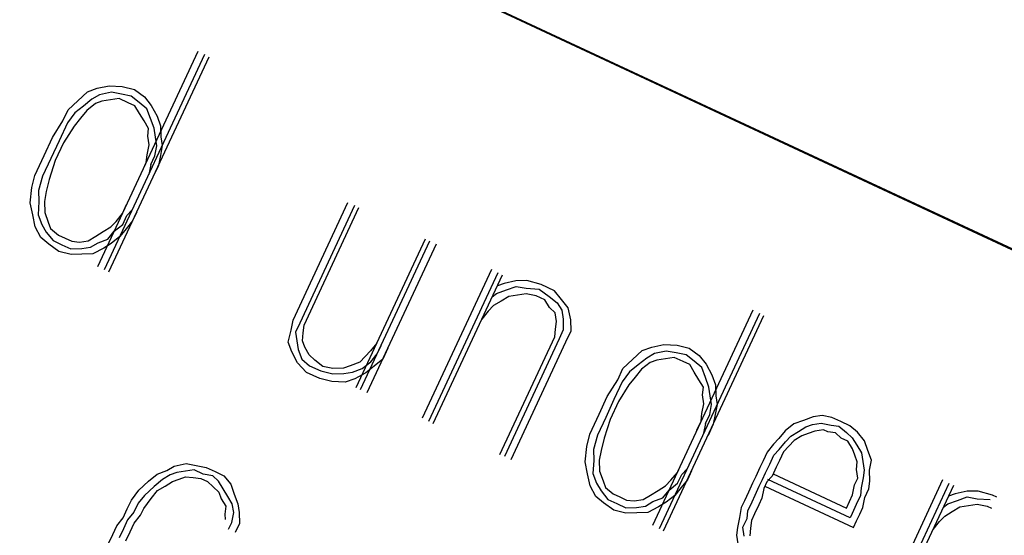
# Paper-space layout 'SH2' of a CAD drawing. Units: inches. Extents: x 1.5 to 20.5, y 4.5 to 14.8.
# Drawn here: x 8 to 8.3, y 11.4 to 11.6 of the extents above; entities that cross this region are included whole.
import ezdxf

# ---------------------------------------------------------------- set-up
doc = ezdxf.new("R2010")
doc.units = ezdxf.units.IN
doc.header["$MEASUREMENT"] = 0
doc.layers.add('1', color=7, linetype='CONTINUOUS', true_color=0xffffff)

psp = doc.layouts.new('SH2')

# ---------------------------------------------------------------- linework, layer by layer
at = {"layer": '1', "color": 18, "linetype": 'Continuous'}
for p, q in [((6.89327, 12.15368), (9.61219, 10.88582)), ((6.89336, 12.15387), (9.61229, 10.88602)), ((8.05184, 11.5559), (8.02005, 11.48772)), ((8.05395, 11.55492), (8.02216, 11.48674)), ((8.02357, 11.48608), (8.05536, 11.55426)), ((8.0168, 11.54315), (8.01989, 11.54428)), ((8.01989, 11.54428), (8.02368, 11.54507)), ((8.02368, 11.54507), (8.02785, 11.54484)), ((8.02785, 11.54484), (8.0317, 11.5439)), ((8.01375, 11.54029), (8.0168, 11.54315)), ((8.02064, 11.54221), (8.01825, 11.54076)), ((8.02444, 11.54301), (8.02064, 11.54221)), ((8.02692, 11.541), (8.02415, 11.54058)), ((8.02757, 11.5424), (8.02444, 11.54301)), ((8.02973, 11.53969), (8.02692, 11.541)), ((8.03071, 11.54179), (8.02757, 11.5424)), ((8.0332, 11.53978), (8.03071, 11.54179)), ((8.0317, 11.5439), (8.03489, 11.54156)), ((8.03489, 11.54156), (8.03704, 11.53884)), ((8.01071, 11.53743), (8.01375, 11.54029)), ((8.01553, 11.53861), (8.01282, 11.53645)), ((8.01825, 11.54076), (8.01553, 11.53861)), ((8.01933, 11.5394), (8.01661, 11.53725)), ((8.02139, 11.54015), (8.01933, 11.5394)), ((8.02415, 11.54058), (8.02139, 11.54015)), ((8.03184, 11.5387), (8.02973, 11.53969)), ((8.03329, 11.53631), (8.03184, 11.5387)), ((8.03568, 11.53777), (8.0332, 11.53978)), ((8.03704, 11.53884), (8.03887, 11.53542)), ((8.00907, 11.53392), (8.01071, 11.53743)), ((8.01282, 11.53645), (8.01047, 11.53326)), ((8.0146, 11.53476), (8.01258, 11.53228)), ((8.01661, 11.53725), (8.0146, 11.53476)), ((8.03475, 11.53392), (8.03329, 11.53631)), ((8.03681, 11.53467), (8.03568, 11.53777)), ((8.03887, 11.53542), (8.04, 11.53233)), ((8.00574, 11.52862), (8.00907, 11.53392)), ((8.01047, 11.53326), (8.00785, 11.52764)), ((8.01258, 11.53228), (8.00926, 11.52698)), ((8.0362, 11.53153), (8.03475, 11.53392)), ((8.03794, 11.53158), (8.03681, 11.53467)), ((8.03836, 11.52882), (8.03794, 11.53158)), ((8.04, 11.53233), (8.04009, 11.52886)), ((8.00312, 11.523), (8.00574, 11.52862)), ((8.03592, 11.5291), (8.0362, 11.53153)), ((8.03634, 11.52633), (8.03592, 11.5291)), ((8.03878, 11.52605), (8.03836, 11.52882)), ((8.04009, 11.52886), (8.04052, 11.5261)), ((8.00785, 11.52764), (8.00523, 11.52202)), ((8.00926, 11.52698), (8.00664, 11.52136)), ((8.03574, 11.52319), (8.03634, 11.52633)), ((8.03817, 11.52291), (8.03878, 11.52605)), ((8.04052, 11.5261), (8.03991, 11.52296)), ((8.00017, 11.51667), (8.00312, 11.523)), ((8.03546, 11.52076), (8.03574, 11.52319)), ((8.03686, 11.5201), (8.03817, 11.52291)), ((8.03991, 11.52296), (8.0393, 11.51982)), ((8.00523, 11.52202), (8.00261, 11.51639)), ((8.00664, 11.52136), (8.00472, 11.51541)), ((8.03415, 11.51795), (8.03546, 11.52076)), ((8.03686, 11.5201), (8.03625, 11.51696)), ((8.0393, 11.51982), (8.03766, 11.51631)), ((7.99923, 11.51283), (8.00017, 11.51667)), ((8.00261, 11.51639), (8.00134, 11.51185)), ((8.00472, 11.51541), (8.00378, 11.51157)), ((7.99867, 11.50796), (7.99923, 11.51283)), ((8.00134, 11.51185), (8.00144, 11.50838)), ((8.00378, 11.51157), (8.00317, 11.50843)), ((7.99947, 11.50416), (7.99867, 11.50796)), ((8.00144, 11.50838), (8.00121, 11.50421)), ((8.00317, 11.50843), (8.00327, 11.50496)), ((8.02792, 11.50459), (8.02923, 11.5074)), ((8.08194, 11.47084), (8.09931, 11.5081)), ((8.10142, 11.50711), (8.08405, 11.46986)), ((8.00027, 11.50037), (7.99947, 11.50416)), ((8.00121, 11.50421), (8.00233, 11.50112)), ((8.00327, 11.50496), (8.00439, 11.50187)), ((8.0259, 11.50211), (8.02792, 11.50459)), ((8.02801, 11.50112), (8.02932, 11.50393)), ((8.03101, 11.50572), (8.02932, 11.50393)), ((8.03242, 11.50506), (8.03111, 11.50225)), ((8.08546, 11.4692), (8.10283, 11.50646)), ((8.00233, 11.50112), (8.00379, 11.49873)), ((8.00439, 11.50187), (8.00514, 11.49981)), ((8.02422, 11.50033), (8.0259, 11.50211)), ((8.0253, 11.49897), (8.02801, 11.50112)), ((8.03111, 11.50225), (8.02909, 11.49976)), ((8.0021, 11.49695), (8.00027, 11.50037)), ((8.00379, 11.49873), (8.00594, 11.49601)), ((8.00514, 11.49981), (8.00763, 11.49779)), ((8.00763, 11.49779), (8.00974, 11.49681)), ((8.01705, 11.49597), (8.01944, 11.49742)), ((8.01944, 11.49742), (8.02183, 11.49887)), ((8.02183, 11.49887), (8.02422, 11.50033)), ((8.02328, 11.49648), (8.0253, 11.49897)), ((8.02708, 11.49728), (8.02436, 11.49512)), ((8.02909, 11.49976), (8.02708, 11.49728)), ((8.00458, 11.49493), (8.0021, 11.49695)), ((8.00777, 11.49259), (8.00458, 11.49493)), ((8.00594, 11.49601), (8.00875, 11.4947)), ((8.00875, 11.4947), (8.01157, 11.49339)), ((8.00974, 11.49681), (8.01185, 11.49582)), ((8.01185, 11.49582), (8.01428, 11.49554)), ((8.01428, 11.49554), (8.01705, 11.49597)), ((8.0178, 11.49391), (8.02019, 11.49536)), ((8.02019, 11.49536), (8.02328, 11.49648)), ((8.02436, 11.49512), (8.02197, 11.49367)), ((8.10196, 11.44953), (8.12392, 11.49662)), ((8.10337, 11.44887), (8.12533, 11.49597)), ((8.10547, 11.44789), (8.12744, 11.49498)), ((8.01161, 11.49165), (8.00777, 11.49259)), ((8.01157, 11.49339), (8.01503, 11.49348)), ((8.01508, 11.49175), (8.01161, 11.49165)), ((8.01503, 11.49348), (8.0178, 11.49391)), ((8.01855, 11.49184), (8.01508, 11.49175)), ((8.02197, 11.49367), (8.01855, 11.49184)), ((8.14484, 11.48687), (8.12288, 11.43977)), ((8.12498, 11.43879), (8.14695, 11.48588)), ((8.12639, 11.43813), (8.14835, 11.48523)), ((8.14878, 11.48246), (8.14671, 11.48171)), ((8.15257, 11.48326), (8.14878, 11.48246)), ((8.15604, 11.48336), (8.15257, 11.48326)), ((8.16058, 11.48209), (8.15604, 11.48336)), ((8.1648, 11.48012), (8.16058, 11.48209)), ((8.14507, 11.4782), (8.14643, 11.47928)), ((8.14643, 11.47928), (8.14953, 11.4804)), ((8.14953, 11.4804), (8.15262, 11.48153)), ((8.15304, 11.47876), (8.15028, 11.47834)), ((8.15262, 11.48153), (8.15576, 11.48092)), ((8.15581, 11.47919), (8.15304, 11.47876)), ((8.15576, 11.48092), (8.15993, 11.48069)), ((8.15895, 11.47858), (8.15581, 11.47919)), ((8.16176, 11.47727), (8.15895, 11.47858)), ((8.15993, 11.48069), (8.16312, 11.47834)), ((8.16696, 11.47741), (8.1648, 11.48012)), ((8.1455, 11.47543), (8.14381, 11.47365)), ((8.14789, 11.47689), (8.1455, 11.47543)), ((8.15028, 11.47834), (8.14789, 11.47689)), ((8.16321, 11.47488), (8.16176, 11.47727)), ((8.16312, 11.47834), (8.1656, 11.47633)), ((8.1656, 11.47633), (8.16706, 11.47394)), ((8.16912, 11.47469), (8.16696, 11.47741)), ((8.14381, 11.47365), (8.1418, 11.47117)), ((8.16499, 11.47319), (8.16321, 11.47488)), ((8.16542, 11.47043), (8.16499, 11.47319)), ((8.16706, 11.47394), (8.16748, 11.47118)), ((8.16991, 11.47089), (8.16912, 11.47469)), ((8.22761, 11.47394), (8.19582, 11.40576)), ((8.22972, 11.47296), (8.19793, 11.40477)), ((8.08133, 11.4677), (8.08194, 11.47084)), ((8.08405, 11.46986), (8.08274, 11.46705)), ((8.08518, 11.46677), (8.08546, 11.4692)), ((8.16514, 11.46799), (8.16542, 11.47043)), ((8.16748, 11.47118), (8.16757, 11.46771)), ((8.17001, 11.46743), (8.16991, 11.47089)), ((8.19934, 11.40412), (8.23113, 11.4723)), ((8.0804, 11.46386), (8.08133, 11.4677)), ((8.08274, 11.46705), (8.08316, 11.46428)), ((8.0849, 11.46433), (8.08518, 11.46677)), ((8.16486, 11.46555), (8.16514, 11.46799)), ((8.16757, 11.46771), (8.16626, 11.4649)), ((8.16837, 11.46391), (8.17001, 11.46743)), ((8.08152, 11.46077), (8.0804, 11.46386)), ((8.08316, 11.46428), (8.08358, 11.46152)), ((8.08565, 11.46227), (8.0849, 11.46433)), ((8.10851, 11.46358), (8.1065, 11.4611)), ((8.14748, 11.4283), (8.16486, 11.46555)), ((8.16626, 11.4649), (8.14889, 11.42764)), ((8.151, 11.42666), (8.16837, 11.46391)), ((8.19566, 11.46231), (8.19945, 11.46311)), ((8.19945, 11.46311), (8.20362, 11.46288)), ((8.08335, 11.45735), (8.08152, 11.46077)), ((8.08358, 11.46152), (8.08471, 11.45843)), ((8.0871, 11.45988), (8.08565, 11.46227)), ((8.08888, 11.45819), (8.0871, 11.45988)), ((8.1065, 11.4611), (8.10481, 11.45932)), ((8.1066, 11.45763), (8.10861, 11.46012)), ((8.10861, 11.46012), (8.10992, 11.46293)), ((8.11203, 11.46194), (8.11039, 11.45843)), ((8.18952, 11.45833), (8.19256, 11.46119)), ((8.19256, 11.46119), (8.19566, 11.46231)), ((8.19641, 11.46025), (8.19402, 11.4588)), ((8.2002, 11.46105), (8.19641, 11.46025)), ((8.20334, 11.46044), (8.2002, 11.46105)), ((8.20648, 11.45983), (8.20334, 11.46044)), ((8.20362, 11.46288), (8.20747, 11.46194)), ((8.20747, 11.46194), (8.21065, 11.4596)), ((8.08621, 11.4543), (8.08335, 11.45735)), ((8.08471, 11.45843), (8.08719, 11.45641)), ((8.09137, 11.45618), (8.08888, 11.45819)), ((8.10313, 11.45754), (8.10004, 11.45641)), ((8.10481, 11.45932), (8.10313, 11.45754)), ((8.10388, 11.45548), (8.1066, 11.45763)), ((8.11039, 11.45843), (8.10767, 11.45627)), ((8.18647, 11.45547), (8.18952, 11.45833)), ((8.19402, 11.4588), (8.1913, 11.45664)), ((8.1951, 11.45744), (8.19238, 11.45528)), ((8.19716, 11.45819), (8.1951, 11.45744)), ((8.19992, 11.45861), (8.19716, 11.45819)), ((8.20269, 11.45903), (8.19992, 11.45861)), ((8.2055, 11.45772), (8.20269, 11.45903)), ((8.20761, 11.45674), (8.2055, 11.45772)), ((8.20897, 11.45782), (8.20648, 11.45983)), ((8.20906, 11.45435), (8.20761, 11.45674)), ((8.21145, 11.4558), (8.20897, 11.45782)), ((8.21065, 11.4596), (8.21281, 11.45688)), ((8.21281, 11.45688), (8.21464, 11.45346)), ((8.09043, 11.45234), (8.08621, 11.4543)), ((8.08719, 11.45641), (8.09071, 11.45477)), ((8.09071, 11.45477), (8.09455, 11.45384)), ((8.09451, 11.45557), (8.09137, 11.45618)), ((8.09797, 11.45566), (8.09451, 11.45557)), ((8.09455, 11.45384), (8.09802, 11.45393)), ((8.10004, 11.45641), (8.09797, 11.45566)), ((8.09802, 11.45393), (8.10079, 11.45435)), ((8.10079, 11.45435), (8.10388, 11.45548)), ((8.10496, 11.45412), (8.10154, 11.45229)), ((8.10767, 11.45627), (8.10496, 11.45412)), ((8.18484, 11.45196), (8.18647, 11.45547)), ((8.18858, 11.45449), (8.18624, 11.4513)), ((8.1913, 11.45664), (8.18858, 11.45449)), ((8.19238, 11.45528), (8.19037, 11.4528)), ((8.21052, 11.45196), (8.20906, 11.45435)), ((8.21258, 11.45271), (8.21145, 11.4558)), ((8.09427, 11.4514), (8.09043, 11.45234)), ((8.09844, 11.45117), (8.09427, 11.4514)), ((8.10154, 11.45229), (8.09844, 11.45117)), ((8.18151, 11.44666), (8.18484, 11.45196)), ((8.18624, 11.4513), (8.18362, 11.44568)), ((8.19037, 11.4528), (8.18835, 11.45032)), ((8.21197, 11.44957), (8.21052, 11.45196)), ((8.21371, 11.44962), (8.21258, 11.45271)), ((8.21464, 11.45346), (8.21577, 11.45037)), ((8.18835, 11.45032), (8.18503, 11.44502)), ((8.21169, 11.44713), (8.21197, 11.44957)), ((8.21413, 11.44685), (8.21371, 11.44962)), ((8.21577, 11.45037), (8.21586, 11.4469)), ((8.17889, 11.44104), (8.18151, 11.44666)), ((8.18362, 11.44568), (8.181, 11.44005)), ((8.18503, 11.44502), (8.1824, 11.4394)), ((8.2115, 11.44123), (8.21211, 11.44437)), ((8.21211, 11.44437), (8.21169, 11.44713)), ((8.21455, 11.44409), (8.21413, 11.44685)), ((8.21586, 11.4469), (8.21628, 11.44414)), ((8.21123, 11.4388), (8.2115, 11.44123)), ((8.21394, 11.44095), (8.21455, 11.44409)), ((8.21628, 11.44414), (8.21568, 11.441)), ((8.17594, 11.43471), (8.17889, 11.44104)), ((8.181, 11.44005), (8.17838, 11.43443)), ((8.1824, 11.4394), (8.18048, 11.43345)), ((8.20991, 11.43598), (8.21123, 11.4388)), ((8.21263, 11.43814), (8.21202, 11.435)), ((8.21263, 11.43814), (8.21394, 11.44095)), ((8.21568, 11.441), (8.21507, 11.43786)), ((8.24367, 11.43907), (8.24057, 11.43795)), ((8.24676, 11.4402), (8.24367, 11.43907)), ((8.24648, 11.43776), (8.24924, 11.43818)), ((8.24952, 11.44062), (8.24676, 11.4402)), ((8.24924, 11.43818), (8.25238, 11.43757)), ((8.25266, 11.44001), (8.24952, 11.44062)), ((8.25548, 11.4387), (8.25266, 11.44001)), ((8.25829, 11.43739), (8.25548, 11.4387)), ((8.21507, 11.43786), (8.21343, 11.43434)), ((8.23786, 11.43579), (8.23584, 11.43331)), ((8.24057, 11.43795), (8.23786, 11.43579)), ((8.23964, 11.4341), (8.24203, 11.43556)), ((8.24203, 11.43556), (8.24442, 11.43701)), ((8.24517, 11.43495), (8.24311, 11.4342)), ((8.24442, 11.43701), (8.24648, 11.43776)), ((8.24723, 11.4357), (8.24517, 11.43495)), ((8.24999, 11.43612), (8.24723, 11.4357)), ((8.2514, 11.43546), (8.24999, 11.43612)), ((8.25384, 11.43518), (8.2514, 11.43546)), ((8.25238, 11.43757), (8.25482, 11.43729)), ((8.25562, 11.4335), (8.25384, 11.43518)), ((8.25482, 11.43729), (8.25731, 11.43528)), ((8.25731, 11.43528), (8.25909, 11.43359)), ((8.26077, 11.43537), (8.25829, 11.43739)), ((8.26293, 11.43266), (8.26077, 11.43537)), ((8.175, 11.43087), (8.17594, 11.43471)), ((8.17838, 11.43443), (8.17711, 11.42988)), ((8.18048, 11.43345), (8.17955, 11.4296)), ((8.23584, 11.43331), (8.23416, 11.43153)), ((8.23594, 11.42984), (8.23795, 11.43232)), ((8.23795, 11.43232), (8.23964, 11.4341)), ((8.24072, 11.43274), (8.23903, 11.43096)), ((8.24311, 11.4342), (8.24072, 11.43274)), ((8.25773, 11.43251), (8.25562, 11.4335)), ((8.25918, 11.43012), (8.25773, 11.43251)), ((8.25909, 11.43359), (8.26054, 11.4312)), ((8.26406, 11.42956), (8.26293, 11.43266)), ((8.17444, 11.426), (8.175, 11.43087)), ((8.17711, 11.42988), (8.17721, 11.42642)), ((8.17955, 11.4296), (8.17894, 11.42647)), ((8.23214, 11.42904), (8.23083, 11.42623)), ((8.23416, 11.43153), (8.23214, 11.42904)), ((8.23425, 11.42806), (8.23594, 11.42984)), ((8.23734, 11.42918), (8.23603, 11.42637)), ((8.23903, 11.43096), (8.23734, 11.42918)), ((8.25993, 11.42806), (8.25918, 11.43012)), ((8.26054, 11.4312), (8.26199, 11.42881)), ((8.26199, 11.42881), (8.26242, 11.42605)), ((8.26518, 11.42647), (8.26406, 11.42956)), ((8.17524, 11.4222), (8.17444, 11.426)), ((8.17721, 11.42642), (8.17697, 11.42225)), ((8.17894, 11.42647), (8.17904, 11.423)), ((8.23083, 11.42623), (8.22985, 11.42412)), ((8.23294, 11.42525), (8.23425, 11.42806)), ((8.23603, 11.42637), (8.23505, 11.42426)), ((8.26068, 11.426), (8.25993, 11.42806)), ((8.2604, 11.42356), (8.26068, 11.426)), ((8.26242, 11.42605), (8.26284, 11.42328)), ((8.26457, 11.42333), (8.26518, 11.42647)), ((8.03886, 11.42204), (8.04195, 11.42317)), ((8.04195, 11.42317), (8.04434, 11.42462)), ((8.04509, 11.42256), (8.04303, 11.42181)), ((8.04434, 11.42462), (8.04813, 11.42542)), ((8.04785, 11.42298), (8.04509, 11.42256)), ((8.05062, 11.4234), (8.04785, 11.42298)), ((8.04813, 11.42542), (8.05127, 11.42481)), ((8.05343, 11.42209), (8.05062, 11.4234)), ((8.05127, 11.42481), (8.05441, 11.4242)), ((8.05441, 11.4242), (8.05723, 11.42289)), ((8.05723, 11.42289), (8.06004, 11.42158)), ((8.17904, 11.423), (8.18016, 11.41991)), ((8.20167, 11.42014), (8.20369, 11.42263)), ((8.20369, 11.42263), (8.205, 11.42544)), ((8.20678, 11.42375), (8.20509, 11.42197)), ((8.20819, 11.4231), (8.20687, 11.42029)), ((8.22985, 11.42412), (8.22854, 11.42131)), ((8.23065, 11.42033), (8.23163, 11.42243)), ((8.23163, 11.42243), (8.23294, 11.42525)), ((8.23505, 11.42426), (8.23374, 11.42145)), ((8.26083, 11.4208), (8.2604, 11.42356)), ((8.26284, 11.42328), (8.26256, 11.42085)), ((8.26467, 11.41986), (8.26457, 11.42333)), ((8.03309, 11.41703), (8.03614, 11.41989)), ((8.03614, 11.41989), (8.03886, 11.42204)), ((8.04064, 11.42036), (8.03792, 11.4182)), ((8.04303, 11.42181), (8.04064, 11.42036)), ((8.04139, 11.4183), (8.04378, 11.41975)), ((8.04378, 11.41975), (8.04584, 11.4205)), ((8.04584, 11.4205), (8.0479, 11.42125)), ((8.0479, 11.42125), (8.05034, 11.42097)), ((8.05034, 11.42097), (8.05278, 11.42069)), ((8.05278, 11.42069), (8.05488, 11.4197)), ((8.05657, 11.42148), (8.05343, 11.42209)), ((8.05488, 11.4197), (8.05667, 11.41802)), ((8.05835, 11.4198), (8.05657, 11.42148)), ((8.05981, 11.41741), (8.05835, 11.4198)), ((8.06004, 11.42158), (8.0622, 11.41886)), ((8.17604, 11.41841), (8.17524, 11.4222)), ((8.17697, 11.42225), (8.1781, 11.41916)), ((8.18016, 11.41991), (8.18091, 11.41784)), ((8.19999, 11.41836), (8.20167, 11.42014)), ((8.20378, 11.41916), (8.20509, 11.42197)), ((8.20687, 11.42029), (8.20486, 11.4178)), ((8.22854, 11.42131), (8.22755, 11.4192)), ((8.22966, 11.41822), (8.23065, 11.42033)), ((8.23205, 11.41967), (8.23107, 11.41756)), ((8.23374, 11.42145), (8.23205, 11.41967)), ((8.25839, 11.40824), (8.23238, 11.42037)), ((8.23407, 11.42215), (8.25727, 11.41133)), ((8.25984, 11.41869), (8.26083, 11.4208)), ((8.26256, 11.42085), (8.26195, 11.41771)), ((8.26439, 11.41743), (8.26467, 11.41986)), ((8.28774, 11.42023), (8.26578, 11.37314)), ((8.03075, 11.41384), (8.03309, 11.41703)), ((8.03792, 11.4182), (8.03488, 11.41534)), ((8.03699, 11.41436), (8.039, 11.41684)), ((8.039, 11.41684), (8.04139, 11.4183)), ((8.05667, 11.41802), (8.05845, 11.41633)), ((8.05845, 11.41633), (8.0592, 11.41427)), ((8.06126, 11.41502), (8.05981, 11.41741)), ((8.0622, 11.41886), (8.06332, 11.41577)), ((8.17787, 11.41499), (8.17604, 11.41841)), ((8.1781, 11.41916), (8.17955, 11.41677)), ((8.17955, 11.41677), (8.18171, 11.41405)), ((8.18091, 11.41784), (8.1834, 11.41583)), ((8.19521, 11.41546), (8.1976, 11.41691)), ((8.1976, 11.41691), (8.19999, 11.41836)), ((8.19905, 11.41452), (8.20106, 11.417)), ((8.20106, 11.417), (8.20378, 11.41916)), ((8.20486, 11.4178), (8.20285, 11.41532)), ((8.22624, 11.41639), (8.22493, 11.41358)), ((8.22755, 11.4192), (8.22624, 11.41639)), ((8.22835, 11.41541), (8.22966, 11.41822)), ((8.23107, 11.41756), (8.23046, 11.41442)), ((8.2314, 11.41826), (8.25952, 11.40515)), ((8.25923, 11.41555), (8.25984, 11.41869)), ((8.26195, 11.41771), (8.26167, 11.41527)), ((8.26308, 11.41462), (8.26439, 11.41743)), ((8.26789, 11.37215), (8.28985, 11.41925)), ((8.26929, 11.3715), (8.29125, 11.41859)), ((8.29547, 11.41663), (8.29167, 11.41583)), ((8.29894, 11.41672), (8.29547, 11.41663)), ((8.30348, 11.41546), (8.29894, 11.41672)), ((8.02944, 11.41103), (8.03075, 11.41384)), ((8.03488, 11.41534), (8.03286, 11.41286)), ((8.03464, 11.41117), (8.03699, 11.41436)), ((8.0592, 11.41427), (8.06065, 11.41188)), ((8.06271, 11.41263), (8.06126, 11.41502)), ((8.06332, 11.41577), (8.06445, 11.41268)), ((8.18035, 11.41297), (8.17787, 11.41499)), ((8.18171, 11.41405), (8.18452, 11.41274)), ((8.1834, 11.41583), (8.18551, 11.41485)), ((8.18551, 11.41485), (8.18762, 11.41386)), ((8.18762, 11.41386), (8.19005, 11.41358)), ((8.19005, 11.41358), (8.19282, 11.414)), ((8.19282, 11.414), (8.19521, 11.41546)), ((8.19357, 11.41194), (8.19596, 11.4134)), ((8.19596, 11.4134), (8.19905, 11.41452)), ((8.20013, 11.41316), (8.19774, 11.41171)), ((8.20285, 11.41532), (8.20013, 11.41316)), ((8.22493, 11.41358), (8.22395, 11.41147)), ((8.22606, 11.41049), (8.22737, 11.4133)), ((8.22737, 11.4133), (8.22835, 11.41541)), ((8.23046, 11.41442), (8.22948, 11.41231)), ((8.25727, 11.41133), (8.25825, 11.41344)), ((8.25825, 11.41344), (8.25923, 11.41555)), ((8.26167, 11.41527), (8.26036, 11.41246)), ((8.26247, 11.41148), (8.26308, 11.41462)), ((8.28933, 11.41264), (8.29243, 11.41377)), ((8.29167, 11.41583), (8.28961, 11.41508)), ((8.29243, 11.41377), (8.29552, 11.41489)), ((8.29552, 11.41489), (8.29866, 11.41428)), ((8.29866, 11.41428), (8.30283, 11.41405)), ((8.30489, 11.4148), (8.30348, 11.41546)), ((8.02813, 11.40822), (8.02944, 11.41103)), ((8.03155, 11.41005), (8.02954, 11.40756)), ((8.03286, 11.41286), (8.03155, 11.41005)), ((8.03366, 11.40906), (8.03464, 11.41117)), ((8.06065, 11.41188), (8.06037, 11.40944)), ((8.06314, 11.40987), (8.06271, 11.41263)), ((8.06445, 11.41268), (8.06487, 11.40991)), ((8.18354, 11.41063), (8.18035, 11.41297)), ((8.18738, 11.40969), (8.18354, 11.41063)), ((8.18452, 11.41274), (8.18734, 11.41143)), ((8.18734, 11.41143), (8.1908, 11.41152)), ((8.1908, 11.41152), (8.19357, 11.41194)), ((8.19774, 11.41171), (8.19432, 11.40988)), ((8.22395, 11.41147), (8.22334, 11.40833)), ((8.22578, 11.40805), (8.22606, 11.41049)), ((8.22948, 11.41231), (8.22817, 11.4095)), ((8.26036, 11.41246), (8.25905, 11.40965)), ((8.26149, 11.40937), (8.26247, 11.41148)), ((8.28797, 11.41156), (8.28933, 11.41264)), ((8.2884, 11.4088), (8.29079, 11.41025)), ((8.29079, 11.41025), (8.29318, 11.41171)), ((8.29318, 11.41171), (8.29594, 11.41213)), ((8.29594, 11.41213), (8.29871, 11.41255)), ((8.29871, 11.41255), (8.30185, 11.41194)), ((8.30185, 11.41194), (8.30325, 11.41129)), ((8.02612, 11.40574), (8.02813, 11.40822)), ((8.02954, 11.40756), (8.02823, 11.40475)), ((8.03165, 11.40658), (8.03366, 11.40906)), ((8.06037, 11.40944), (8.06042, 11.40771)), ((8.06253, 11.40673), (8.06314, 11.40987)), ((8.06487, 11.40991), (8.06497, 11.40645)), ((8.19085, 11.40979), (8.18738, 11.40969)), ((8.19432, 11.40988), (8.19085, 11.40979)), ((8.22334, 11.40833), (8.22273, 11.40519)), ((8.22447, 11.40524), (8.22578, 11.40805)), ((8.22718, 11.40739), (8.2269, 11.40496)), ((8.22817, 11.4095), (8.22718, 11.40739)), ((8.25905, 11.40965), (8.25839, 11.40824)), ((8.25952, 11.40515), (8.2605, 11.40726)), ((8.2605, 11.40726), (8.26149, 11.40937)), ((8.2847, 11.40453), (8.28671, 11.40702)), ((8.28671, 11.40702), (8.2884, 11.4088)), ((8.02481, 11.40292), (8.02612, 11.40574)), ((8.02823, 11.40475), (8.02691, 11.40194)), ((8.02902, 11.40096), (8.03033, 11.40377)), ((8.03033, 11.40377), (8.03165, 11.40658)), ((8.06155, 11.40462), (8.06253, 11.40673)), ((8.06497, 11.40645), (8.06365, 11.40363)), ((8.22273, 11.40519), (8.22245, 11.40275)), ((8.22489, 11.40247), (8.22447, 11.40524)), ((8.2269, 11.40496), (8.22662, 11.40252)), ((8.02349, 11.40011), (8.02481, 11.40292)), ((8.22245, 11.40275), (8.22287, 11.39999))]:
    psp.add_line(p, q, dxfattribs=at)

doc.saveas('drawing.dxf')
